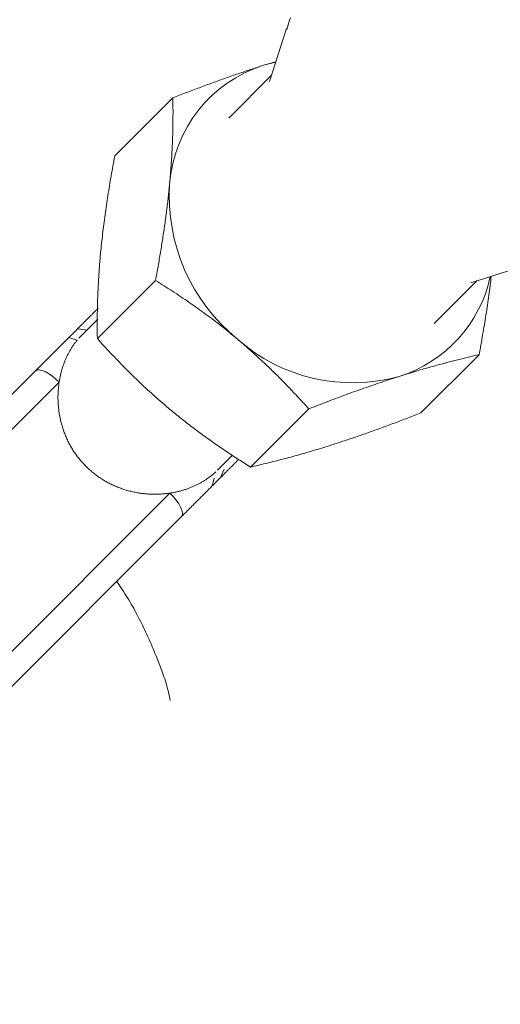
# Model space of a CAD drawing. Units: millimetres. Extents: x 280.5 to 321.4, y 170.8 to 218.8.
# Drawn here: x 298.1 to 298.2, y 180.9 to 181.2 of the extents above; entities that cross this region are included whole.
import ezdxf

# ---------------------------------------------------------------- set-up
doc = ezdxf.new("R2010")
doc.units = ezdxf.units.MM
doc.header["$MEASUREMENT"] = 0
doc.linetypes.add('AI-Linetype-0', pattern=[1.4, 0.7, -0.7])
doc.layers.add('Ebene 1', color=7, linetype='Continuous', lineweight=0)

# ---------------------------------------------------------------- blocks, each defined once
blk = doc.blocks.new('Block_0')
at = {"layer": 'Ebene 1', "color": 250, "lineweight": 9}
for p, q in [((298.14988, 181.15752), (298.14477, 181.14146)), ((298.14669, 181.14749), (298.14293, 181.14639)), ((298.14666, 181.14739), (298.14293, 181.14639)), ((298.14538, 181.14337), (298.13239, 181.13038)), ((298.11549, 181.13656), (298.09786, 181.11892)), ((298.20569, 181.08054), (298.22176, 181.08564)), ((298.11025, 181.08124), (298.09262, 181.06361)), ((298.19462, 181.06816), (298.20761, 181.08115)), ((298.09275, 181.06953), (298.08797, 181.06474)), ((298.08958, 181.0662), (298.08683, 181.06656)), ((298.0865, 181.06313), (298.08423, 181.0638)), ((298.08797, 181.06474), (298.08696, 181.06369)), ((298.20825, 181.05872), (298.19062, 181.04108)), ((297.98712, 180.96708), (298.07391, 181.05387)), ((298.08102, 181.05038), (297.98781, 180.95716)), ((298.15663, 181.04232), (298.139, 181.02469)), ((298.12898, 181.02373), (298.13355, 181.0283)), ((298.12994, 181.02151), (298.13099, 181.02407)), ((298.12736, 181.02227), (298.12846, 181.02322)), ((298.12741, 181.01898), (298.12802, 181.02127)), ((298.02139, 180.92357), (298.11461, 181.01679)), ((298.11811, 181.00968), (298.03131, 180.92288))]:
    blk.add_line(p, q, dxfattribs=at)
for points in [[(298.1511, 181.16077), (298.15086, 181.16008), (298.15063, 181.15938), (298.15041, 181.15867), (298.15018, 181.15797), (298.14996, 181.15727)], [(298.14293, 181.14639), (298.14246, 181.14624), (298.14199, 181.14609), (298.14152, 181.14593), (298.14104, 181.14578), (298.14057, 181.14563), (298.14009, 181.14547), (298.13962, 181.14531), (298.13914, 181.14516), (298.13866, 181.145), (298.13818, 181.14484), (298.1377, 181.14468), (298.13722, 181.14451), (298.13674, 181.14435), (298.13625, 181.14419), (298.13577, 181.14402), (298.13529, 181.14386), (298.1348, 181.14369), (298.13432, 181.14352), (298.13383, 181.14336), (298.13335, 181.14319), (298.13286, 181.14302), (298.13237, 181.14285), (298.13189, 181.14267), (298.1314, 181.1425), (298.13091, 181.14233), (298.13042, 181.14215), (298.12993, 181.14198), (298.12944, 181.1418), (298.12895, 181.14162), (298.12846, 181.14144), (298.12796, 181.14127), (298.12747, 181.14109), (298.12698, 181.14091), (298.12648, 181.14072), (298.12599, 181.14054), (298.12549, 181.14036), (298.125, 181.14018), (298.1245, 181.13999), (298.124, 181.13981), (298.12351, 181.13962), (298.12301, 181.13943), (298.12251, 181.13925), (298.12201, 181.13906), (298.12151, 181.13887), (298.12101, 181.13868), (298.12051, 181.13849), (298.12001, 181.1383), (298.11951, 181.13811), (298.11901, 181.13792), (298.11851, 181.13772), (298.11801, 181.13753), (298.1175, 181.13734), (298.117, 181.13714), (298.1165, 181.13695), (298.11599, 181.13675), (298.11549, 181.13656)], [(298.11549, 181.13656), (298.1155, 181.13595), (298.11551, 181.13535), (298.11551, 181.13474), (298.11552, 181.13413), (298.11552, 181.13352), (298.11553, 181.1329), (298.11553, 181.13228), (298.11553, 181.13166), (298.11552, 181.13104), (298.11552, 181.13041), (298.11551, 181.12979), (298.11551, 181.12915), (298.1155, 181.12852), (298.11549, 181.12789), (298.11548, 181.12725), (298.11546, 181.12661), (298.11544, 181.12597), (298.11543, 181.12532), (298.11541, 181.12468), (298.11538, 181.12403), (298.11536, 181.12338), (298.11533, 181.12272), (298.11531, 181.12207), (298.11528, 181.12141), (298.11524, 181.12075), (298.11521, 181.12009), (298.11517, 181.11942), (298.11514, 181.11875), (298.11509, 181.11808), (298.11505, 181.11741), (298.11501, 181.11673), (298.11496, 181.11605), (298.11491, 181.11537), (298.11486, 181.11469), (298.11481, 181.114), (298.11475, 181.11331), (298.11469, 181.11262), (298.11463, 181.11193), (298.11457, 181.11123), (298.1145, 181.11053)], [(298.09786, 181.11892), (298.09772, 181.11817), (298.09758, 181.11742), (298.09745, 181.11667), (298.09731, 181.11592), (298.09718, 181.11517), (298.09705, 181.11442), (298.09692, 181.11367), (298.09679, 181.11292), (298.09666, 181.11217), (298.09653, 181.11143), (298.09641, 181.11068), (298.09629, 181.10993), (298.09616, 181.10919), (298.09604, 181.10844), (298.09593, 181.1077), (298.09581, 181.10696), (298.09569, 181.10622), (298.09558, 181.10548), (298.09547, 181.10474), (298.09536, 181.104), (298.09525, 181.10327), (298.09515, 181.10254), (298.09505, 181.10181), (298.09494, 181.10108), (298.09484, 181.10035), (298.09475, 181.09962), (298.09465, 181.0989), (298.09456, 181.09818), (298.09447, 181.09745), (298.09438, 181.09673), (298.09429, 181.09602), (298.09421, 181.0953), (298.09412, 181.09459), (298.09404, 181.09387), (298.09396, 181.09316), (298.09389, 181.09245), (298.09381, 181.09174), (298.09374, 181.09104), (298.09367, 181.09033), (298.0936, 181.08963)], [(298.1145, 181.11053), (298.11445, 181.11003), (298.1144, 181.10952), (298.11435, 181.10902), (298.1143, 181.10851), (298.11425, 181.108), (298.1142, 181.10749), (298.11414, 181.10698), (298.11408, 181.10647), (298.11403, 181.10596), (298.11397, 181.10544), (298.11391, 181.10492), (298.11385, 181.10441), (298.11378, 181.10389), (298.11372, 181.10337), (298.11366, 181.10285), (298.11359, 181.10233), (298.11352, 181.1018), (298.11346, 181.10128), (298.11339, 181.10076), (298.11332, 181.10024), (298.11325, 181.09971), (298.11318, 181.09919), (298.1131, 181.09867), (298.11303, 181.09814), (298.11296, 181.09762), (298.11288, 181.0971), (298.11281, 181.09657), (298.11273, 181.09605), (298.11265, 181.09552), (298.11257, 181.09499), (298.11249, 181.09447), (298.11241, 181.09394), (298.11233, 181.09342), (298.11225, 181.09289), (298.11216, 181.09236), (298.11208, 181.09184), (298.112, 181.09131), (298.11191, 181.09078), (298.11182, 181.09025), (298.11174, 181.08972), (298.11165, 181.08919), (298.11156, 181.08867), (298.11147, 181.08814), (298.11138, 181.08761), (298.11129, 181.08708), (298.1112, 181.08655), (298.11111, 181.08602), (298.11101, 181.08549), (298.11092, 181.08496), (298.11083, 181.08443), (298.11073, 181.0839), (298.11064, 181.08336), (298.11054, 181.08283), (298.11044, 181.0823), (298.11035, 181.08177), (298.11025, 181.08124)], [(298.0936, 181.08963), (298.09356, 181.08913), (298.09351, 181.08863), (298.09347, 181.08813), (298.09342, 181.08763), (298.09338, 181.08713), (298.09334, 181.08664), (298.0933, 181.08614), (298.09326, 181.08565), (298.09322, 181.08515), (298.09319, 181.08466), (298.09315, 181.08417), (298.09312, 181.08368), (298.09308, 181.08319), (298.09305, 181.0827), (298.09302, 181.08221), (298.09299, 181.08172), (298.09296, 181.08124), (298.09293, 181.08076), (298.09291, 181.08028), (298.09288, 181.0798), (298.09286, 181.07932), (298.09283, 181.07885), (298.09281, 181.07838), (298.09279, 181.0779), (298.09277, 181.07743), (298.09275, 181.07697), (298.09273, 181.0765), (298.09272, 181.07604), (298.0927, 181.07557), (298.09269, 181.07511), (298.09267, 181.07465), (298.09266, 181.07419), (298.09265, 181.07374), (298.09264, 181.07328), (298.09263, 181.07283), (298.09262, 181.07237), (298.09261, 181.07192), (298.0926, 181.07147), (298.0926, 181.07103), (298.09259, 181.07058), (298.09259, 181.07013), (298.09258, 181.06969), (298.09258, 181.06925), (298.09258, 181.06881), (298.09258, 181.06837), (298.09258, 181.06793), (298.09258, 181.06749), (298.09258, 181.06705), (298.09258, 181.06662), (298.09258, 181.06618), (298.09259, 181.06575), (298.09259, 181.06532), (298.0926, 181.06489), (298.0926, 181.06446), (298.09261, 181.06403), (298.09262, 181.06361)], [(298.11025, 181.08124), (298.11089, 181.08083), (298.11153, 181.08043), (298.11218, 181.08002), (298.11282, 181.07961), (298.11346, 181.0792), (298.1141, 181.07879), (298.11473, 181.07838), (298.11537, 181.07796), (298.116, 181.07754), (298.11664, 181.07712), (298.11727, 181.0767), (298.1179, 181.07627), (298.11854, 181.07585), (298.11917, 181.07542), (298.11979, 181.07499), (298.12042, 181.07456), (298.12105, 181.07412), (298.12167, 181.07368), (298.1223, 181.07324), (298.12292, 181.0728), (298.12354, 181.07236), (298.12416, 181.07191), (298.12478, 181.07146), (298.1254, 181.07101), (298.12601, 181.07055), (298.12663, 181.0701), (298.12724, 181.06964), (298.12785, 181.06917), (298.12846, 181.06871), (298.12907, 181.06824), (298.12968, 181.06777), (298.13028, 181.0673), (298.13089, 181.06682), (298.13149, 181.06634), (298.13209, 181.06586), (298.13269, 181.06538), (298.13329, 181.06489), (298.13389, 181.0644), (298.13448, 181.06391), (298.13507, 181.06341)], [(298.20825, 181.05872), (298.20839, 181.05947), (298.20852, 181.06023), (298.20866, 181.06099), (298.20879, 181.06175), (298.20893, 181.06251), (298.20906, 181.06326), (298.20919, 181.06402), (298.20932, 181.06478), (298.20945, 181.06553), (298.20958, 181.06629), (298.20971, 181.06704), (298.20984, 181.06779), (298.20996, 181.06854), (298.21009, 181.06929), (298.21021, 181.07004), (298.21033, 181.07079), (298.21045, 181.07154), (298.21056, 181.07228), (298.21068, 181.07303), (298.21079, 181.07377), (298.2109, 181.07451), (298.21101, 181.07525), (298.21111, 181.07598), (298.21121, 181.07672), (298.21131, 181.07745), (298.21141, 181.07818), (298.2115, 181.07891), (298.21159, 181.07963), (298.21167, 181.08036), (298.21176, 181.08108), (298.21184, 181.0818), (298.21191, 181.08251)], [(298.08574, 181.0657), (298.08594, 181.0659), (298.08614, 181.0661), (298.08634, 181.06629), (298.08653, 181.06649), (298.08672, 181.06668), (298.0869, 181.06686), (298.08709, 181.06705), (298.08727, 181.06723), (298.08745, 181.06741), (298.08763, 181.06759), (298.08781, 181.06777), (298.08799, 181.06794), (298.08816, 181.06812), (298.08833, 181.06829), (298.08851, 181.06846), (298.08868, 181.06864), (298.08885, 181.06881), (298.08902, 181.06898), (298.08919, 181.06915), (298.08936, 181.06932), (298.08953, 181.06948), (298.08969, 181.06965), (298.08986, 181.06982), (298.09003, 181.06999), (298.0902, 181.07016), (298.09037, 181.07033), (298.09054, 181.0705), (298.09071, 181.07067), (298.09089, 181.07084), (298.09106, 181.07102), (298.09123, 181.07119), (298.09141, 181.07137), (298.09158, 181.07154), (298.09176, 181.07172), (298.09194, 181.0719), (298.09212, 181.07208), (298.0923, 181.07226), (298.09249, 181.07244), (298.09267, 181.07263), (298.09286, 181.07282)], [(298.08321, 181.06317), (298.08332, 181.06328), (298.08343, 181.06339), (298.08354, 181.0635), (298.08365, 181.06361), (298.08376, 181.06372), (298.08387, 181.06383), (298.08398, 181.06393), (298.08408, 181.06404), (298.08419, 181.06415), (298.0843, 181.06426), (298.0844, 181.06436), (298.08451, 181.06447), (298.08461, 181.06457), (298.08472, 181.06468), (298.08482, 181.06478), (298.08493, 181.06489), (298.08503, 181.06499), (298.08513, 181.06509), (298.08524, 181.06519), (298.08534, 181.0653), (298.08544, 181.0654), (298.08554, 181.0655), (298.08564, 181.0656), (298.08574, 181.0657)], [(298.07391, 181.05387), (298.07414, 181.0541), (298.07437, 181.05433), (298.0746, 181.05456), (298.07483, 181.05479), (298.07507, 181.05502), (298.0753, 181.05526), (298.07553, 181.05549), (298.07577, 181.05572), (298.076, 181.05596), (298.07623, 181.05619), (298.07647, 181.05643), (298.0767, 181.05666), (298.07694, 181.0569), (298.07718, 181.05713), (298.07741, 181.05737), (298.07765, 181.05761), (298.07788, 181.05784), (298.07812, 181.05808), (298.07836, 181.05831), (298.07859, 181.05855), (298.07883, 181.05879), (298.07907, 181.05902), (298.0793, 181.05926), (298.07954, 181.05949), (298.07977, 181.05973), (298.08001, 181.05996), (298.08024, 181.0602), (298.08047, 181.06043), (298.08071, 181.06067), (298.08094, 181.0609), (298.08117, 181.06113), (298.0814, 181.06136), (298.08163, 181.06159), (298.08186, 181.06182), (298.08209, 181.06205), (298.08232, 181.06228), (298.08254, 181.0625), (298.08277, 181.06273), (298.08299, 181.06295), (298.08321, 181.06317)], [(298.08102, 181.05038), (298.08107, 181.05063), (298.08111, 181.05089), (298.08115, 181.05115), (298.0812, 181.0514), (298.08125, 181.05166), (298.0813, 181.05191), (298.08135, 181.05216), (298.08141, 181.05241), (298.08147, 181.05267), (298.08153, 181.05292), (298.08159, 181.05317), (298.08165, 181.05342), (298.08172, 181.05366), (298.08179, 181.05391), (298.08186, 181.05416), (298.08193, 181.05441), (298.08201, 181.05465), (298.08209, 181.0549), (298.08217, 181.05514), (298.08225, 181.05538), (298.08234, 181.05563), (298.08242, 181.05587), (298.08251, 181.05611), (298.0826, 181.05634), (298.08269, 181.05658), (298.08279, 181.05682), (298.08288, 181.05705), (298.08298, 181.05728), (298.08308, 181.05751), (298.08319, 181.05774), (298.08329, 181.05797), (298.0834, 181.05819), (298.0835, 181.05842), (298.08361, 181.05864), (298.08372, 181.05886), (298.08384, 181.05908), (298.08395, 181.0593), (298.08407, 181.05952), (298.08419, 181.05973), (298.08431, 181.05994), (298.08443, 181.06015), (298.08456, 181.06036), (298.08469, 181.06057), (298.08481, 181.06078), (298.08494, 181.06098), (298.08508, 181.06119), (298.08521, 181.06139), (298.08535, 181.06159), (298.08548, 181.06179), (298.08562, 181.06198), (298.08577, 181.06218), (298.08591, 181.06237), (298.08606, 181.06256), (298.0862, 181.06275), (298.08635, 181.06294), (298.0865, 181.06313)], [(298.09262, 181.06361), (298.09311, 181.06305), (298.09361, 181.0625), (298.09411, 181.06195), (298.09461, 181.0614), (298.09511, 181.06086), (298.09562, 181.06031), (298.09612, 181.05976), (298.09663, 181.05922), (298.09714, 181.05868), (298.09765, 181.05813), (298.09817, 181.05759), (298.09868, 181.05705), (298.0992, 181.05651), (298.09972, 181.05598), (298.10025, 181.05544), (298.10077, 181.05491), (298.1013, 181.05437), (298.10183, 181.05384), (298.10236, 181.05331), (298.1029, 181.05278), (298.10344, 181.05225), (298.10398, 181.05173), (298.10452, 181.0512), (298.10507, 181.05068), (298.10562, 181.05016), (298.10617, 181.04964), (298.10672, 181.04912), (298.10728, 181.0486), (298.10784, 181.04808), (298.1084, 181.04757), (298.10896, 181.04706), (298.10953, 181.04654), (298.1101, 181.04603), (298.11067, 181.04553), (298.11125, 181.04502), (298.11183, 181.04451), (298.11241, 181.04401), (298.113, 181.04351), (298.11358, 181.04301), (298.11417, 181.04251)], [(298.13507, 181.06341), (298.13549, 181.06306), (298.13592, 181.0627), (298.13633, 181.06234), (298.13675, 181.06198), (298.13717, 181.06162), (298.13759, 181.06126), (298.138, 181.0609), (298.13841, 181.06054), (298.13883, 181.06018), (298.13924, 181.05981), (298.13964, 181.05945), (298.14005, 181.05908), (298.14046, 181.05871), (298.14086, 181.05835), (298.14126, 181.05798), (298.14166, 181.05761), (298.14206, 181.05724), (298.14246, 181.05687), (298.14286, 181.0565), (298.14325, 181.05613), (298.14365, 181.05575), (298.14404, 181.05538), (298.14443, 181.05501), (298.14482, 181.05463), (298.14521, 181.05426), (298.14559, 181.05388), (298.14598, 181.05351), (298.14636, 181.05313), (298.14674, 181.05275), (298.14713, 181.05237), (298.14751, 181.05199), (298.14788, 181.05161), (298.14826, 181.05123), (298.14864, 181.05085), (298.14901, 181.05047), (298.14939, 181.05009), (298.14976, 181.0497), (298.15013, 181.04932), (298.1505, 181.04893), (298.15087, 181.04855), (298.15124, 181.04816), (298.15161, 181.04778), (298.15197, 181.04739), (298.15234, 181.047), (298.1527, 181.04662), (298.15306, 181.04623), (298.15342, 181.04584), (298.15378, 181.04545), (298.15414, 181.04506), (298.1545, 181.04467), (298.15486, 181.04428), (298.15522, 181.04389), (298.15557, 181.0435), (298.15593, 181.0431), (298.15628, 181.04271), (298.15663, 181.04232)], [(298.18408, 181.05215), (298.18455, 181.0523), (298.18501, 181.05245), (298.18548, 181.05259), (298.18595, 181.05274), (298.18641, 181.05288), (298.18687, 181.05302), (298.18734, 181.05317), (298.1878, 181.05331), (298.18826, 181.05345), (298.18871, 181.05358), (298.18917, 181.05372), (298.18963, 181.05386), (298.19008, 181.05399), (298.19053, 181.05412), (298.19098, 181.05425), (298.19143, 181.05439), (298.19187, 181.05451), (298.19232, 181.05464), (298.19276, 181.05477), (298.19321, 181.05489), (298.19365, 181.05502), (298.19408, 181.05514), (298.19452, 181.05526), (298.19496, 181.05538), (298.19539, 181.0555), (298.19583, 181.05562), (298.19626, 181.05574), (298.19669, 181.05586), (298.19712, 181.05597), (298.19755, 181.05609), (298.19797, 181.0562), (298.1984, 181.05631), (298.19882, 181.05642), (298.19925, 181.05653), (298.19967, 181.05664), (298.20009, 181.05675), (298.20051, 181.05686), (298.20092, 181.05696), (298.20134, 181.05707), (298.20176, 181.05717), (298.20217, 181.05727), (298.20258, 181.05738), (298.203, 181.05748), (298.20341, 181.05758), (298.20382, 181.05768), (298.20423, 181.05778), (298.20463, 181.05787), (298.20504, 181.05797), (298.20544, 181.05807), (298.20585, 181.05816), (298.20625, 181.05826), (298.20665, 181.05835), (298.20706, 181.05844), (298.20746, 181.05853), (298.20786, 181.05863), (298.20825, 181.05872)], [(298.08102, 181.05038), (298.07996, 181.05138), (298.07886, 181.05227), (298.07777, 181.05302), (298.07675, 181.0536), (298.07581, 181.05398), (298.07501, 181.05416), (298.07437, 181.05412), (298.07391, 181.05387)], [(298.15663, 181.04232), (298.15734, 181.04259), (298.15805, 181.04287), (298.15875, 181.04314), (298.15946, 181.04341), (298.16016, 181.04368), (298.16086, 181.04395), (298.16157, 181.04422), (298.16227, 181.04449), (298.16297, 181.04475), (298.16367, 181.04501), (298.16437, 181.04528), (298.16506, 181.04554), (298.16576, 181.0458), (298.16645, 181.04605), (298.16715, 181.04631), (298.16784, 181.04657), (298.16853, 181.04682), (298.16922, 181.04707), (298.16991, 181.04732), (298.1706, 181.04757), (298.17129, 181.04782), (298.17197, 181.04806), (298.17265, 181.0483), (298.17334, 181.04854), (298.17402, 181.04878), (298.1747, 181.04902), (298.17538, 181.04926), (298.17606, 181.04949), (298.17673, 181.04972), (298.17741, 181.04995), (298.17808, 181.05018), (298.17875, 181.05041), (298.17942, 181.05063), (298.18009, 181.05086), (298.18076, 181.05108), (298.18143, 181.0513), (298.18209, 181.05151), (298.18275, 181.05173), (298.18342, 181.05194), (298.18408, 181.05215)], [(298.11461, 181.01679), (298.11428, 181.01674), (298.11395, 181.0167), (298.11361, 181.01665), (298.11328, 181.01662), (298.11294, 181.01658), (298.1126, 181.01655), (298.11226, 181.01653), (298.11192, 181.0165), (298.11158, 181.01648), (298.11124, 181.01647), (298.1109, 181.01646), (298.11055, 181.01645), (298.11021, 181.01644), (298.10987, 181.01644), (298.10953, 181.01645), (298.10918, 181.01646), (298.10884, 181.01647), (298.1085, 181.01648), (298.10815, 181.0165), (298.10781, 181.01652), (298.10747, 181.01655), (298.10713, 181.01658), (298.10679, 181.01662), (298.10644, 181.01665), (298.1061, 181.0167), (298.10576, 181.01674), (298.10542, 181.01679), (298.10508, 181.01685), (298.10474, 181.0169), (298.1044, 181.01697), (298.10406, 181.01703), (298.10372, 181.0171), (298.10338, 181.01717), (298.10304, 181.01725), (298.1027, 181.01733), (298.10237, 181.01742), (298.10203, 181.01751), (298.10169, 181.0176), (298.10136, 181.0177), (298.10102, 181.0178), (298.10069, 181.01791), (298.10036, 181.01801), (298.10003, 181.01813), (298.0997, 181.01824), (298.09937, 181.01836), (298.09905, 181.01849), (298.09872, 181.01862), (298.0984, 181.01875), (298.09808, 181.01888), (298.09776, 181.01902), (298.09745, 181.01916), (298.09713, 181.01931), (298.09682, 181.01946), (298.09651, 181.01961), (298.0962, 181.01977), (298.09589, 181.01993), (298.09558, 181.0201), (298.09528, 181.02027), (298.09498, 181.02044), (298.09467, 181.02062), (298.09438, 181.0208), (298.09408, 181.02098), (298.09378, 181.02117), (298.09349, 181.02137), (298.0932, 181.02156), (298.09291, 181.02176), (298.09262, 181.02197), (298.09234, 181.02217), (298.09205, 181.02238), (298.09177, 181.0226), (298.0915, 181.02282), (298.09123, 181.02304), (298.09096, 181.02326), (298.09069, 181.02349), (298.09043, 181.02372), (298.09017, 181.02395), (298.08991, 181.02419), (298.08965, 181.02442), (298.0894, 181.02467), (298.08915, 181.02491), (298.08891, 181.02516), (298.08867, 181.02541), (298.08843, 181.02566), (298.08819, 181.02592), (298.08796, 181.02618), (298.08773, 181.02644), (298.08751, 181.02671), (298.08728, 181.02698), (298.08706, 181.02725), (298.08685, 181.02752), (298.08663, 181.0278), (298.08642, 181.02808), (298.08621, 181.02837), (298.08601, 181.02866), (298.08581, 181.02895), (298.08561, 181.02924), (298.08542, 181.02953), (298.08523, 181.02983), (298.08504, 181.03013), (298.08486, 181.03043), (298.08468, 181.03073), (298.08451, 181.03103), (298.08434, 181.03134), (298.08417, 181.03164), (298.08401, 181.03195), (298.08385, 181.03226), (298.0837, 181.03257), (298.08355, 181.03289), (298.0834, 181.0332), (298.08326, 181.03352), (298.08312, 181.03384), (298.08298, 181.03416), (298.08285, 181.03448), (298.08272, 181.03481), (298.0826, 181.03513), (298.08248, 181.03546), (298.08236, 181.03579), (298.08225, 181.03612), (298.08214, 181.03645), (298.08204, 181.03679), (298.08193, 181.03712), (298.08184, 181.03746), (298.08174, 181.03779), (298.08165, 181.03813), (298.08157, 181.03847), (298.08149, 181.03881), (298.08141, 181.03914), (298.08134, 181.03948), (298.08127, 181.03982), (298.0812, 181.04016), (298.08114, 181.0405), (298.08108, 181.04084), (298.08103, 181.04118), (298.08098, 181.04152), (298.08093, 181.04187), (298.08089, 181.04221), (298.08085, 181.04255), (298.08082, 181.04289), (298.08079, 181.04323), (298.08076, 181.04358), (298.08074, 181.04392), (298.08072, 181.04426), (298.0807, 181.0446), (298.08069, 181.04495), (298.08068, 181.04529), (298.08068, 181.04563), (298.08068, 181.04598), (298.08068, 181.04632), (298.08069, 181.04666), (298.0807, 181.04701), (298.08072, 181.04735), (298.08074, 181.04769), (298.08076, 181.04803), (298.08079, 181.04837), (298.08082, 181.0487), (298.08085, 181.04904), (298.08089, 181.04938), (298.08093, 181.04971), (298.08098, 181.05004), (298.08102, 181.05038)], [(298.11417, 181.04251), (298.1146, 181.04216), (298.11502, 181.04181), (298.11545, 181.04145), (298.11587, 181.0411), (298.1163, 181.04076), (298.11673, 181.04041), (298.11716, 181.04006), (298.11759, 181.03972), (298.11802, 181.03937), (298.11845, 181.03903), (298.11889, 181.03869), (298.11932, 181.03835), (298.11975, 181.03801), (298.12019, 181.03767), (298.12062, 181.03734), (298.12106, 181.03701), (298.1215, 181.03667), (298.12193, 181.03634), (298.12237, 181.03601), (298.12281, 181.03569), (298.12325, 181.03536), (298.12369, 181.03503), (298.12413, 181.03471), (298.12457, 181.03439), (298.12502, 181.03407), (298.12546, 181.03375), (298.1259, 181.03343), (298.12635, 181.03311), (298.12679, 181.03279), (298.12723, 181.03248), (298.12768, 181.03217), (298.12813, 181.03185), (298.12857, 181.03154), (298.12902, 181.03123), (298.12947, 181.03092), (298.12992, 181.03062), (298.13037, 181.03031), (298.13082, 181.03), (298.13127, 181.0297), (298.13172, 181.0294), (298.13217, 181.0291), (298.13262, 181.02879), (298.13307, 181.02849), (298.13353, 181.0282), (298.13398, 181.0279), (298.13443, 181.0276), (298.13489, 181.0273), (298.13534, 181.02701), (298.1358, 181.02672), (298.13625, 181.02642), (298.13671, 181.02613), (298.13717, 181.02584), (298.13763, 181.02555), (298.13808, 181.02526), (298.13854, 181.02497), (298.139, 181.02469)], [(298.16318, 181.03125), (298.16365, 181.0314), (298.16412, 181.03155), (298.16459, 181.0317), (298.16507, 181.03186), (298.16554, 181.03201), (298.16602, 181.03217), (298.1665, 181.03233), (298.16697, 181.03248), (298.16745, 181.03264), (298.16793, 181.0328), (298.16841, 181.03296), (298.16889, 181.03312), (298.16938, 181.03329), (298.16986, 181.03345), (298.17034, 181.03362), (298.17082, 181.03378), (298.17131, 181.03395), (298.17179, 181.03412), (298.17228, 181.03428), (298.17276, 181.03445), (298.17325, 181.03462), (298.17374, 181.03479), (298.17423, 181.03497), (298.17471, 181.03514), (298.1752, 181.03531), (298.17569, 181.03549), (298.17618, 181.03566), (298.17667, 181.03584), (298.17716, 181.03602), (298.17766, 181.03619), (298.17815, 181.03637), (298.17864, 181.03655), (298.17914, 181.03673), (298.17963, 181.03691), (298.18012, 181.0371), (298.18062, 181.03728), (298.18111, 181.03746), (298.18161, 181.03765), (298.18211, 181.03783), (298.1826, 181.03802), (298.1831, 181.03821), (298.1836, 181.03839), (298.1841, 181.03858), (298.1846, 181.03877), (298.1851, 181.03896), (298.1856, 181.03915), (298.1861, 181.03934), (298.1866, 181.03953), (298.1871, 181.03972), (298.1876, 181.03992), (298.1881, 181.04011), (298.18861, 181.0403), (298.18911, 181.0405), (298.18961, 181.04069), (298.19012, 181.04089), (298.19062, 181.04108)], [(298.139, 181.02469), (298.13956, 181.02481), (298.14012, 181.02494), (298.14068, 181.02507), (298.14125, 181.0252), (298.14182, 181.02534), (298.14238, 181.02547), (298.14296, 181.02561), (298.14353, 181.02575), (298.1441, 181.02589), (298.14468, 181.02603), (298.14526, 181.02617), (298.14584, 181.02632), (298.14643, 181.02646), (298.14701, 181.02661), (298.1476, 181.02676), (298.14819, 181.02692), (298.14878, 181.02707), (298.14938, 181.02723), (298.14998, 181.02739), (298.15058, 181.02755), (298.15118, 181.02771), (298.15179, 181.02788), (298.1524, 181.02805), (298.15301, 181.02822), (298.15362, 181.02839), (298.15424, 181.02856), (298.15486, 181.02874), (298.15548, 181.02892), (298.15611, 181.0291), (298.15673, 181.02928), (298.15737, 181.02947), (298.158, 181.02966), (298.15864, 181.02985), (298.15928, 181.03004), (298.15992, 181.03024), (298.16056, 181.03043), (298.16121, 181.03063), (298.16186, 181.03084), (298.16252, 181.03104), (298.16318, 181.03125)], [(298.13546, 181.02703), (298.13529, 181.02686), (298.13513, 181.0267), (298.13496, 181.02653), (298.13479, 181.02636), (298.13462, 181.02619), (298.13445, 181.02602), (298.13428, 181.02585), (298.13411, 181.02568), (298.13394, 181.02551), (298.13377, 181.02534), (298.1336, 181.02517), (298.13343, 181.025), (298.13326, 181.02483), (298.13309, 181.02466), (298.13292, 181.02449), (298.13274, 181.02431), (298.13257, 181.02414), (298.1324, 181.02397), (298.13222, 181.02379), (298.13205, 181.02362), (298.13187, 181.02344), (298.1317, 181.02327), (298.13152, 181.02309), (298.13135, 181.02292), (298.13117, 181.02274), (298.131, 181.02257), (298.13082, 181.02239), (298.13064, 181.02221), (298.13047, 181.02204), (298.13029, 181.02186), (298.13011, 181.02168), (298.12994, 181.02151)], [(298.12736, 181.02227), (298.12718, 181.02212), (298.12699, 181.02197), (298.1268, 181.02182), (298.12661, 181.02167), (298.12641, 181.02153), (298.12622, 181.02139), (298.12602, 181.02125), (298.12582, 181.02111), (298.12562, 181.02098), (298.12542, 181.02084), (298.12522, 181.02071), (298.12502, 181.02058), (298.12481, 181.02045), (298.1246, 181.02032), (298.12439, 181.0202), (298.12418, 181.02008), (298.12397, 181.01995), (298.12375, 181.01984), (298.12354, 181.01972), (298.12332, 181.0196), (298.1231, 181.01949), (298.12288, 181.01938), (298.12266, 181.01927), (298.12243, 181.01916), (298.12221, 181.01906), (298.12198, 181.01895), (298.12175, 181.01885), (298.12152, 181.01875), (298.12129, 181.01865), (298.12106, 181.01855), (298.12082, 181.01846), (298.12058, 181.01837), (298.12035, 181.01828), (298.12011, 181.01819), (298.11987, 181.0181), (298.11962, 181.01802), (298.11938, 181.01793), (298.11914, 181.01785), (298.11889, 181.01778), (298.11865, 181.0177), (298.1184, 181.01763), (298.11815, 181.01756), (298.1179, 181.01749), (298.11766, 181.01742), (298.11741, 181.01736), (298.11716, 181.01729), (298.11691, 181.01723), (298.11665, 181.01717), (298.1164, 181.01712), (298.11615, 181.01707), (298.11589, 181.01701), (298.11564, 181.01696), (298.11538, 181.01692), (298.11513, 181.01687), (298.11487, 181.01683), (298.11461, 181.01679)], [(298.12994, 181.02151), (298.12984, 181.02141), (298.12974, 181.02131), (298.12963, 181.0212), (298.12953, 181.0211), (298.12943, 181.021), (298.12933, 181.0209), (298.12922, 181.02079), (298.12912, 181.02069), (298.12902, 181.02059), (298.12891, 181.02048), (298.12881, 181.02038), (298.1287, 181.02027), (298.1286, 181.02017), (298.12849, 181.02006), (298.12838, 181.01995), (298.12828, 181.01985), (298.12817, 181.01974), (298.12806, 181.01963), (298.12796, 181.01953), (298.12785, 181.01942), (298.12774, 181.01931), (298.12763, 181.0192), (298.12752, 181.01909), (298.12741, 181.01898)], [(298.12741, 181.01898), (298.12719, 181.01876), (298.12696, 181.01853), (298.12674, 181.01831), (298.12651, 181.01808), (298.12629, 181.01786), (298.12606, 181.01763), (298.12583, 181.0174), (298.1256, 181.01717), (298.12537, 181.01694), (298.12513, 181.0167), (298.1249, 181.01647), (298.12467, 181.01624), (298.12444, 181.016), (298.1242, 181.01577), (298.12397, 181.01554), (298.12373, 181.0153), (298.1235, 181.01507), (298.12326, 181.01483), (298.12302, 181.01459), (298.12279, 181.01436), (298.12255, 181.01412), (298.12231, 181.01388), (298.12208, 181.01365), (298.12184, 181.01341), (298.12161, 181.01318), (298.12137, 181.01294), (298.12113, 181.0127), (298.1209, 181.01247), (298.12066, 181.01223), (298.12043, 181.012), (298.12019, 181.01176), (298.11996, 181.01153), (298.11973, 181.0113), (298.11949, 181.01106), (298.11926, 181.01083), (298.11903, 181.0106), (298.1188, 181.01037), (298.11857, 181.01014), (298.11834, 181.00991), (298.11811, 181.00968)], [(298.11811, 181.00968), (298.11836, 181.01013), (298.1184, 181.01077), (298.11822, 181.01158), (298.11783, 181.01251), (298.11725, 181.01354), (298.1165, 181.01462), (298.11561, 181.01572), (298.11461, 181.01679)], [(298.11469, 180.95394), (298.11457, 180.95459), (298.11444, 180.95524), (298.1143, 180.95589), (298.11414, 180.95655), (298.11398, 180.9572), (298.1138, 180.95785), (298.11362, 180.95851), (298.11342, 180.95916), (298.11322, 180.95981), (298.11301, 180.96047), (298.11279, 180.96112), (298.11257, 180.96177), (298.11233, 180.96243), (298.1121, 180.96308), (298.11186, 180.96373), (298.11161, 180.96439), (298.11136, 180.96504), (298.1111, 180.96569), (298.11085, 180.96634), (298.11059, 180.967), (298.11032, 180.96765), (298.11006, 180.9683), (298.10979, 180.96895), (298.10951, 180.9696), (298.10924, 180.97025), (298.10896, 180.9709), (298.10868, 180.97155), (298.10839, 180.9722), (298.1081, 180.97284), (298.1078, 180.97349), (298.10751, 180.97414), (298.10721, 180.97479), (298.1069, 180.97543), (298.10659, 180.97608), (298.10628, 180.97673), (298.10596, 180.97737), (298.10564, 180.97802), (298.10532, 180.97867), (298.10499, 180.97931), (298.10465, 180.97995), (298.10431, 180.9806), (298.10396, 180.98124), (298.10361, 180.98188), (298.10325, 180.98252), (298.10289, 180.98315), (298.10252, 180.98379), (298.10215, 180.98442), (298.10176, 180.98506), (298.10137, 180.98569), (298.10098, 180.98631), (298.10057, 180.98694), (298.10016, 180.98756), (298.09974, 180.98818), (298.09932, 180.9888), (298.0989, 180.98942), (298.09847, 180.99004)]]:
    blk.add_lwpolyline(points, dxfattribs=at)
for points in [[(298.14293, 181.14639), (298.12703, 181.14135), (298.11578, 181.12716), (298.1145, 181.11053)], [(298.1145, 181.11053), (298.11329, 181.09241), (298.12097, 181.07484), (298.13507, 181.06341)], [(298.18408, 181.05215), (298.19804, 181.05654), (298.20857, 181.0681), (298.21163, 181.08242)], [(298.13507, 181.06341), (298.14844, 181.05158), (298.16689, 181.04734), (298.18408, 181.05215)]]:
    blk.add_open_spline(points, degree=3, dxfattribs=at)

msp = doc.modelspace()

# ---------------------------------------------------------------- linework, layer by layer
at = {"layer": 'Ebene 1', "color": 250, "linetype": 'AI-Linetype-0', "lineweight": 18}
msp.add_open_spline([(288.86562, 188.05139), (288.86562, 179.07676), (296.141, 171.80139), (305.11562, 171.80139), (314.09025, 171.80139), (321.36562, 179.07676), (321.36562, 188.05139), (321.36562, 197.02602), (314.09025, 204.30139), (305.11562, 204.30139), (296.141, 204.30139), (288.86562, 197.02602), (288.86562, 188.05139)], degree=3, knots=[0, 0, 0, 0, 1, 1, 1, 2, 2, 2, 3, 3, 3, 4, 4, 4, 4], dxfattribs=at)

# ---------------------------------------------------------------- block references
at = {"layer": 'Ebene 1'}
msp.add_blockref('Block_0', (0, 0), dxfattribs=at)

doc.saveas('drawing.dxf')
